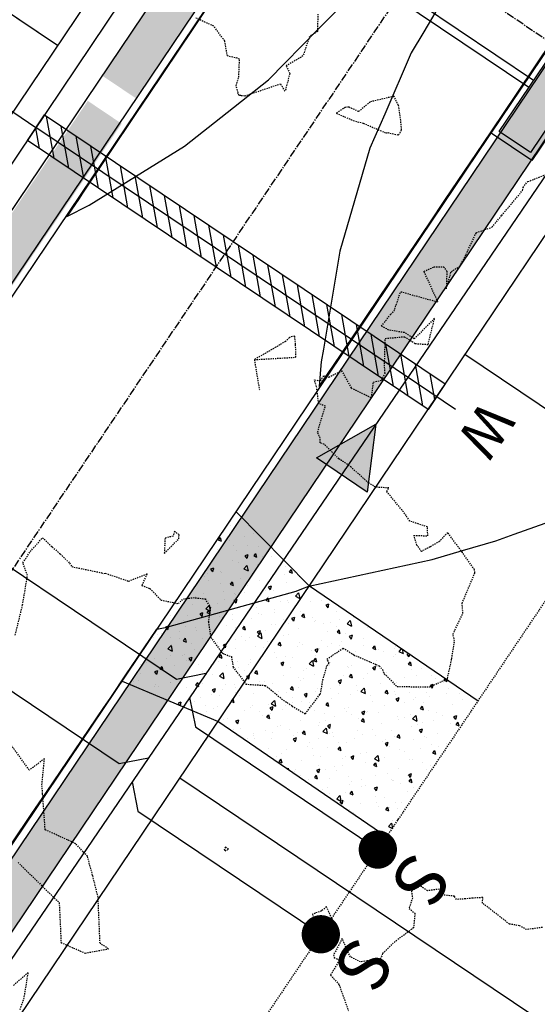
# Model space of a CAD drawing. Units: feet. Extents: x 2153007 to 2154956, y 13885537 to 13890068.
# Drawn here: x 2153948 to 2153999, y 13885961 to 13886057 of the extents above; entities that cross this region are included whole.
import ezdxf

# ---------------------------------------------------------------- set-up
doc = ezdxf.new("R2010")
doc.units = ezdxf.units.FT
doc.header["$MEASUREMENT"] = 0
doc.linetypes.add('CENTER2', pattern=[1.125, 0.75, -0.125, 0.125, -0.125])
doc.linetypes.add('HIDDEN2', pattern=[0.1875, 0.125, -0.0625])
for name, color, linetype in [('CE-TOPO-MAJR', 37, 'HIDDEN2'), ('CE-TOPO-MINR', 39, 'HIDDEN2'), ('CP-PROP-LOT-PH2', 252, 'Continuous'), ('CP-PROP-ROAD-BOC-PH2', 252, 'Continuous'), ('CP-PROP-ROAD-FOC-PH2', 252, 'Continuous'), ('CP-PUE-ESMT-PH2', 252, 'HIDDEN2'), ('CP-ROAD-CNTR-PH2', 1, 'CENTER2'), ('CP-ROAD-CONC-DRWY-HATCH-PH2', 253, 'Continuous'), ('CP-ROAD-CONC-DVWY-PH2', 2, 'Continuous'), ('CP-ROAD-RWY-PH2', 1, 'Continuous'), ('CP-ROAD-SWLK-HTCH-PH2', 252, 'Continuous'), ('CP-ROAD-SWLK-HTCH-PH2-DEV', 254, 'Continuous'), ('CP-ROAD-SWLK-PH2', 252, 'Continuous'), ('CP-SSWR-FLOW-PH2', 2, 'Continuous'), ('CP-SSWR-PIPE-PH2', 4, 'Continuous'), ('CP-SSWR-SRVC-PH2', 3, 'Continuous'), ('CP-STRM-INLT-PH2-DR-V1', 253, 'Continuous'), ('CP-STRM-PIPE-CTR-PH2-DR-V1', 1, 'CENTER2'), ('CP-STRM-PIPE-PH2-DR-V1', 253, 'Continuous'), ('CP-TOPO-MAJR', 2, 'Continuous'), ('CP-TOPO-MINR', 1, 'Continuous'), ('CP-WATR-8 PIPE-PH2', 4, 'Continuous'), ('CP-WATR-SLV-PH2', 1, 'Continuous'), ('CP-WATR-SRVC-HTCH-PH2', 252, 'Continuous'), ('CP-WATR-SRVC-PH2', 2, 'Continuous')]:
    doc.layers.add(name, color=color, linetype=linetype)
doc.styles.add('L80', font='Simplex.shx', dxfattribs={"height": 0.08})
doc.styles.add('SIMPLEX', font='simplex.shx')
pattern_1 = [(49.99999999999999, (0, 0), (7.172601826007535, -0.6275213498259511), [0.75, -8.25]), (355, (0, 0), (-1.38751333613, 7.521921337000118), [0.6, -6.6]), (100.45144446, (0.59771681, -0.05229344), (5.78508846727112, 6.894399909686294), [0.6374019199999998, -7.011421119999999]), (46.18420000000001, (0, 2), (10.67241330671572, -1.655192807930765), [1.125, -12.375]), (96.63563549, (0.88936745, 1.86206693), (9.346619456742284, 9.741186007745505), [0.95610342, -10.5171376]), (351.1841639899999, (0, 2), (9.346619450547731, 9.741186002699902), [0.9, -9.90000001]), (21, (1, 1.5), (5.969070521184617, -4.026188906653388), [0.75, -8.25]), (326.0000000000001, (1, 1.5), (2.433153319215817, 7.25150045046853), [0.6, -6.6]), (71.45144474, (1.49742254, 1.16448426), (8.402223767299711, 3.225311528063538), [0.6374019000000001, -7.01142112]), (37.50000000000001, (0, 0), (0.1215985531729067, 3.328938538313115), [0, -6.52, 0, -6.7, 0, -6.625]), (7.499999999999999, (0, 0), (2.630695374421486, 3.944117118823602), [0, -3.82, 0, -6.37, 0, -2.525]), (327.5, (-2.23, 0), (5.33822436172409, -0.2255487173437976), [0, -2.5, 0, -7.8, 0, -10.35]), (317.5, (-3.23, 0), (5.831861693423862, 1.001049823323177), [0, -3.25, 0, -5.18, 0, -7.35])]

# ---------------------------------------------------------------- blocks, each defined once
blk = doc.blocks.new('*U9')
blk.add_lwpolyline([(6.122019389949771e-16, 2.066413022577763), (2.067232891988536, -6.657209780708257e-16), (23.60828053522329, 4.765712056021468e-15)])
at = {"const_width": 1.874999999999994, "flags": 128}
blk.add_lwpolyline([(24.47791987912064, -0.3501908917505815, 1), (22.73864119132593, 0.3501908917505868, 1)], format="xyb", close=True, dxfattribs=at)
at = {"style": 'SIMPLEX'}
blk.add_text('S', height=4.999999999999999, rotation=270.0113640776992, dxfattribs=at).set_placement((26.32665143075165, 1.897521879051956))
blk = doc.blocks.new('*U10')
blk.add_lwpolyline([(6.122019389949771e-16, 2.066413022577763), (2.067232891988536, -6.657209780708257e-16), (23.66422773546044, 4.766842969314861e-15)])
at = {"const_width": 1.874999999999994, "flags": 128}
blk.add_lwpolyline([(24.53386707935779, -0.3501908917505815, 1), (22.79458839156308, 0.3501908917505868, 1)], format="xyb", close=True, dxfattribs=at)
at = {"style": 'SIMPLEX'}
blk.add_text('S', height=4.999999999999999, rotation=270.0113640776992, dxfattribs=at).set_placement((26.3825986309888, 1.897521879051956))
blk = doc.blocks.new('*U52')
at = {"const_width": 1.874999999999994, "flags": 128}
blk.add_lwpolyline([(67.2220783571634, -0.3501908917505853, 1), (65.48279966936867, 0.3501908917505828, 1)], format="xyb", close=True, dxfattribs=at)
blk.add_lwpolyline([(0.0008198694107721671, -2.067232891988535), (2.067232891988536, -4.440892098500626e-16), (66.35243901326604, 4.325730328674079e-16)])
at = {"style": 'SIMPLEX'}
blk.add_text('S', height=4.999999999999999, rotation=270.0113640776992, dxfattribs=at).set_placement((69.0708099087944, 1.897521879051957))
blk = doc.blocks.new('*U53')
at = {"const_width": 1.874999999999994, "flags": 128}
blk.add_lwpolyline([(67.27800802074258, -0.3501908917505853, 1), (65.53872933294788, 0.3501908917505828, 1)], format="xyb", close=True, dxfattribs=at)
blk.add_lwpolyline([(0.0008198694107721671, -2.067232891988535), (2.067232891988536, -4.440892098500626e-16), (66.40836867684523, 4.33586109495809e-16)])
at = {"style": 'SIMPLEX'}
blk.add_text('S', height=4.999999999999999, rotation=270.0113640776992, dxfattribs=at).set_placement((69.1267395723736, 1.897521879051957))
blk = doc.blocks.new('*U83')
h = blk.add_hatch(color=256)
h.dxf.hatch_style = 1
h.paths.add_polyline_path([(-2.081695121407262, -0.4080997690629163), (0.8367976761721726, 1.244897445235089), (0.4080997690629163, -2.081695121407262)])
for p, q in [((-2.081695121407262, -0.4080997690629163), (0.8367976761721726, 1.244897445235089)), ((0.8367976761721726, 1.244897445235089), (0.4080997690629163, -2.081695121407262)), ((0.4080997690629163, -2.081695121407262), (-2.081695121407262, -0.4080997690629163))]:
    blk.add_line(p, q)
blk = doc.blocks.new('*U419')
blk.add_lwpolyline([(22.5, 3.999999999999994), (18.00660834000357, 4.000000000000012)])
at = {"insert": (22.89584046857641, 4.000000000000017), "char_height": 4, "width": 3.999999999999999, "attachment_point": 8, "rotation": 270.00000000000006, "style": 'L80'}
blk.add_mtext('W', dxfattribs=at)

msp = doc.modelspace()

# ---------------------------------------------------------------- hatches: boundary and pattern name
at = {"layer": 'CP-ROAD-CONC-DRWY-HATCH-PH2'}
h = msp.add_hatch(dxfattribs=at)
h.set_pattern_fill('AR-CONC', color=256, scale=0.4999999999999999, angle=235.3143354765262)
h.set_pattern_definition([(285.3143354765261, (2153921.158070458, 13886065.49581642), (-2.298871054782453, -2.770413664638715), [0.375, -4.125]), (230.3143354765262, (2153921.158070458, 13886065.49581642), (3.487385742001021, -1.569797487250202), [0.3, -3.3]), (335.7657799365261, (2153920.966497876, 13886065.26494862), (1.188514661792313, -4.340211120546284), [0.3187009599999997, -3.505710559999998]), (281.4985354765262, (2153921.980356908, 13886064.92674262), (-3.717216728722278, -3.916926990244316), [0.5624999999999997, -6.187499999999997]), (331.9499709665261, (2153921.6705888, 13886064.60033227), (1.345564484320138, -6.614526154245581), [0.4780517099999996, -5.258568799999993]), (226.4984994665261, (2153921.980356908, 13886064.92674262), (1.345564484008251, -6.614526150263073), [0.4499999999999999, -4.950000004999999]), (256.3143354765261, (2153921.490248394, 13886064.65786785), (-3.353761125363821, -1.308543584956915), [0.3749999999999999, -4.124999999999999]), (201.3143354765262, (2153921.490248394, 13886064.65786785), (2.289083372693615, -3.063693975798936), [0.2999999999999999, -3.299999999999999]), (306.7657802165261, (2153921.210768302, 13886064.54882255), (-1.064677738346519, -4.372237526219071), [0.31870095, -3.50571056]), (272.8143354765262, (2153921.158070458, 13886065.49581642), (1.334071250441827, -0.9972002801566895), [0, -3.259999999999999, 0, -3.35, 0, -3.3125]), (242.8143354765261, (2153921.158070458, 13886065.49581642), (0.8730671194022326, -2.203839446288837), [0, -1.909999999999999, 0, -3.184999999999999, 0, -1.2625]), (202.8143354765262, (2153921.792587749, 13886066.41266582), (-1.611654649441938, -2.130597845894946), [0, -1.249999999999997, 0, -3.899999999999994, 0, -5.174999999999987]), (192.8143354765262, (2153922.077124652, 13886066.82380904), (-1.247805006910115, -2.682566039211346), [0, -1.624999999999998, 0, -2.589999999999996, 0, -3.674999999999996])])
h.paths.add_polyline_path([(2153984.244854881, 13885977.04513637), (2153993.216306128, 13885990.36132185), (2153976.686125453, 13886001.62024652), (2153969.521901731, 13886008.88370805), (2153958.350534188, 13885992.30222104), (2153967.719565085, 13885988.3688015)])
at = {"layer": 'CP-ROAD-SWLK-HTCH-PH2'}
h = msp.add_hatch(dxfattribs=at)
h.set_pattern_fill('AR-CONC', color=256)
h.set_pattern_definition(pattern_1)
edge = h.paths.add_edge_path()
edge.add_line((2153680.280615376, 13885836.0765098), (2153622.150414896, 13885835.54473934))
edge.add_arc((2153621.965177248, 13885855.79389208), 20.24999999055771, 180.8596754482814, 270.52412264141776, ccw=False)
edge.add_line((2153601.717456605, 13885855.4900691), (2153601.563016233, 13885866.01600759))
edge.add_line((2153601.563016233, 13885866.01600759), (2153594.913182571, 13885975.92860792))
edge.add_line((2153594.913182571, 13885975.92860792), (2153590.137660604, 13886294.1844267))
edge.add_line((2153590.137660604, 13886294.1844267), (2153586.138110841, 13886294.12441229))
edge.add_line((2153586.138110841, 13886294.12441229), (2153590.91363281, 13885975.8685935))
edge.add_line((2153590.91363281, 13885975.8685935), (2153597.563466475, 13885865.95599317))
edge.add_line((2153597.563466475, 13885865.95599317), (2153597.717906847, 13885855.43005468))
edge.add_arc((2153621.96517726, 13885855.79389209), 24.25000000319017, 180.8596754809172, 270.5241226138548)
edge.add_line((2153622.18700505, 13885831.5449067), (2153680.317205528, 13885832.07667716))
edge.add_arc((2153677.991444125, 13886086.31603945), 254.2500000093214, 270.5241225998303, 326.030853387719)
edge.add_line((2153888.850776552, 13885944.25476945), (2153958.281712943, 13886046.91075799))
edge.add_line((2153958.281712943, 13886046.91075799), (2153954.961986423, 13886049.14221846))
edge.add_line((2153954.961986423, 13886049.14221846), (2153885.533422256, 13885946.48975501))
edge.add_arc((2153677.991444128, 13886086.31603945), 250.250000007712, 270.5241225989346, 326.0308533875475, ccw=False)
h = msp.add_hatch(dxfattribs=at)
h.set_pattern_fill('AR-CONC', color=256)
h.set_pattern_definition(pattern_1)
edge = h.paths.add_edge_path()
edge.add_line((2153918.292295926, 13885924.41927256), (2153987.562269529, 13886027.23561413))
edge.add_line((2153987.562269529, 13886027.23561413), (2153984.244916025, 13886029.47059908))
edge.add_line((2153984.244916025, 13886029.47059908), (2153914.97494163, 13885926.65425813))
edge.add_arc((2153677.991444119, 13886086.31603946), 285.750000018097, 270.52412260355226, 326.030853387309, ccw=False)
edge.add_line((2153680.605352971, 13885800.5779951), (2153622.947162368, 13885800.05054255))
edge.add_arc((2153623.168990169, 13885775.80155716), 24.25000000706205, 90.52412264017855, 180.8596754499659)
edge.add_line((2153598.921719751, 13885775.43771976), (2153600.745703454, 13885665.59182809))
edge.add_line((2153600.745703454, 13885665.59182809), (2153606.745555309, 13885665.64671426))
edge.add_line((2153606.745555309, 13885665.64671426), (2153604.921220128, 13885775.51602956))
edge.add_arc((2153625.168940785, 13885775.81985255), 20.25000000556902, 90.5241226383971, 180.8596754529184, ccw=False)
edge.add_line((2153624.983703138, 13885796.0690053), (2153680.641943122, 13885796.57816246))
edge.add_arc((2153677.991444142, 13886086.31603942), 289.7499999746665, 270.5241225993831, 326.0308533920671)
at = {"layer": 'CP-ROAD-SWLK-HTCH-PH2-DEV'}
h = msp.add_hatch(color=256, dxfattribs=at)
h.dxf.hatch_style = 1
h.paths.add_polyline_path([(2153991.627159133, 13886096.80415493), (2153988.30743074, 13886099.03561665), (2153956.360808515, 13886051.62313986), (2153959.680536909, 13886049.39167813)])
h = msp.add_hatch(color=256, dxfattribs=at)
h.dxf.hatch_style = 1
h.paths.add_polyline_path([(2154012.439508734, 13886064.1605155), (2154009.122154438, 13886066.39550107), (2153984.244916025, 13886029.47059908), (2153987.562269529, 13886027.23561413)])
at = {"layer": 'CP-WATR-SRVC-HTCH-PH2'}
h = msp.add_hatch(dxfattribs=at)
h.set_pattern_fill('ANSI31', color=256, scale=10, angle=235.2241696515075)
h.set_pattern_definition([(280.2241696515074, (-8025455.945023244, 23577623.57463472), (1.230151023720846, 0.2218748720305117), [])])
h.paths.add_polyline_path([(2153989.973784348, 13886021.42128411), (2153988.299712468, 13886018.93185154), (2153949.050526646, 13886045.27783253), (2153950.724638959, 13886047.76732525)])

# ---------------------------------------------------------------- linework, layer by layer
at = {"layer": 'CE-TOPO-MAJR', "color": 37, "linetype": 'HIDDEN2', "lineweight": -3, "elevation": 1200}
for points in [[(2153947.8577862, 13885996.8348915), (2153948.571650227, 13885999.78451566), (2153949.053448365, 13886002.65573595), (2153948.612597036, 13886003.90085441), (2153949.322782682, 13886005.02052525), (2153950.5393531, 13886006.3698455), (2153951.44117305, 13886005.49469675), (2153951.484085105, 13886005.47083555), (2153952.253394437, 13886004.78082541), (2153953.173437182, 13886003.88578692), (2153953.390606962, 13886003.53782568), (2153956.319426455, 13886002.93562542), (2153956.533972012, 13886002.87685179), (2153956.6803969, 13886002.89557076), (2153958.9607845, 13886002.1157891), (2153960.763818237, 13886002.83106219), (2153960.24600295, 13886001.6890499), (2153961.055755969, 13886001.39053762), (2153962.125006537, 13886000.2688085), (2153963.8382802, 13885999.9220829), (2153964.326524107, 13886000.38675958), (2153964.851016439, 13886000.44114549), (2153965.27119042, 13886000.5088493), (2153966.4553917, 13886000.37816042), (2153966.985005529, 13885999.53344541), (2153966.773541014, 13885998.12558707), (2153966.9921496, 13885996.651527), (2153967.00715215, 13885996.61718783), (2153968.159620764, 13885995.05610431), (2153969.0324964, 13885994.7245328), (2153969.203679342, 13885993.69730692), (2153970.424906983, 13885992.09394075), (2153970.4327344, 13885992.02978906), (2153972.348465424, 13885991.90603572), (2153972.899757496, 13885991.47353997), (2153973.944412365, 13885990.60203029), (2153974.99048583, 13885989.8868113), (2153976.26754968, 13885989.13721057), (2153977.713471915, 13885991.02523736), (2153977.80898815, 13885991.29228275), (2153977.986518325, 13885992.4474791), (2153978.388823547, 13885993.82613448), (2153978.6241267, 13885994.0977596), (2153978.390450619, 13885994.46964099), (2153979.990722619, 13885995.56982799), (2153981.018819443, 13885994.90218204), (2153983.18090122, 13885993.9677375), (2153983.514958, 13885993.81037742), (2153983.8250107, 13885993.47265335), (2153984.00104062, 13885993.05291534), (2153985.2652555, 13885991.8073703), (2153988.43079355, 13885991.75236095), (2153989.99405926, 13885992.45814758), (2153990.159687412, 13885992.4886861), (2153990.180636427, 13885992.56022554), (2153990.202565288, 13885992.58691457), (2153990.620648521, 13885994.50886396), (2153990.88921141, 13885996.24712493), (2153990.747056813, 13885996.92258756), (2153991.714177717, 13885998.97511035), (2153991.6363384, 13885999.9387524), (2153992.88455056, 13886002.92859392), (2153992.85487885, 13886003.23847993), (2153991.671638518, 13886004.91195064), (2153990.21076276, 13886006.88193254), (2153989.417499723, 13886006.00516813), (2153988.504556088, 13886005.47781888), (2153987.642181248, 13886005.02787828), (2153987.21058615, 13886005.64615107), (2153986.9188699, 13886006.5887716), (2153988.2724333, 13886006.5598778), (2153988.24076125, 13886007.43502655), (2153986.516668204, 13886007.98492002), (2153986.032658664, 13886008.71478953), (2153984.26008465, 13886010.8906139), (2153984.466937991, 13886011.23976415), (2153983.138597733, 13886011.31920527), (2153982.472888986, 13886011.72967543), (2153980.762164523, 13886013.26915772), (2153979.83366562, 13886013.9444663), (2153979.657029536, 13886014.02023675), (2153979.568572943, 13886014.09258671), (2153978.111182372, 13886015.51568574), (2153977.7239737, 13886015.66380616), (2153977.732725188, 13886016.11525194), (2153977.4828216, 13886016.7093807), (2153978.240311462, 13886019.23953298), (2153977.589665157, 13886019.49921997), (2153977.37891505, 13886021.1423564), (2153977.1638785, 13886021.8191381), (2153977.79598594, 13886021.73945789), (2153978.076533625, 13886022.22254), (2153978.5741182, 13886022.089184), (2153979.832513909, 13886022.71898802), (2153980.766843841, 13886021.05057609), (2153982.76749762, 13886020.06750704), (2153982.9426385, 13886021.6091024), (2153983.7683344, 13886021.7958008), (2153984.085795767, 13886022.47999117), (2153984.03037894, 13886023.16536692), (2153984.110244367, 13886025.8864961), (2153985.9887118, 13886026.05152415), (2153987.0522259, 13886025.38224373), (2153988.3057723, 13886025.289728), (2153988.9325455, 13886027.8434954), (2153986.953875849, 13886025.83815455), (2153985.98704485, 13886026.4465913), (2153984.44845, 13886026.7066355), (2153983.730708957, 13886027.07765094), (2153984.634278687, 13886028.23964969), (2153984.971067565, 13886028.54809792), (2153985.618845012, 13886030.46099912), (2153989.267185713, 13886029.45251889), (2153987.901158073, 13886032.44791438), (2153988.8758692, 13886032.87935135), (2153989.82403036, 13886032.9043556), (2153990.14008408, 13886032.45227876), (2153990.08107405, 13886030.73898755), (2153990.553846715, 13886032.39657698), (2153991.4062993, 13886032.9643658), (2153992.022118257, 13886034.09598671), (2153993.014219659, 13886036.23315669), (2153994.559692428, 13886036.77644232), (2153995.514497575, 13886037.91770772), (2153997.564488871, 13886040.37705432), (2153997.6240228, 13886040.659007), (2153997.721008982, 13886040.84479615), (2153998.08243405, 13886041.2457734), (2154000.915058371, 13886042.3459604)], [(2153971.2828789, 13886023.8028086), (2153975.33856825, 13886024.0428494), (2153975.326293436, 13886025.3130653), (2153975.23555074, 13886026.11720198), (2153974.715000723, 13886025.9731775), (2153974.34539944, 13886025.58111086), (2153971.2828789, 13886023.8028086), (2153971.7729622, 13886020.8423054)], [(2153948.1289434, 13885974.5744412), (2153952.164174728, 13885970.62831593), (2153952.238872739, 13885969.02888323), (2153952.338889738, 13885966.72849223), (2153954.697801851, 13885965.70002958), (2153956.97844756, 13885966.113003), (2153956.164248563, 13885966.65855027), (2153955.967245382, 13885971.18962345), (2153955.439709829, 13885973.30184394), (2153954.931276071, 13885975.18042655), (2153954.502619334, 13885975.5990598), (2153953.783750708, 13885976.41013783), (2153950.785895005, 13885977.77248478), (2153950.536852675, 13885981.29058275), (2153950.468752865, 13885982.18220489), (2153950.7160498, 13885984.7194989), (2153949.228361038, 13885983.62367162), (2153945.9919135, 13885988.0667345)], [(2153948.326249664, 13885960.16380999), (2153948.706184371, 13885961.2018111), (2153949.13411425, 13885963.79760945), (2153947.609381405, 13885962.47712185)]]:
    msp.add_lwpolyline(points, dxfattribs=at)
msp.add_lwpolyline([(2153963.91624217, 13886006.65912544), (2153963.459784494, 13886006.99289258), (2153963.314024425, 13886006.52737227), (2153962.5313914, 13886006.32483785), (2153962.4613795, 13886004.84458625), (2153963.882871113, 13886006.26482765), (2153963.875862346, 13886006.48531967), (2153963.91624217, 13886006.65912544)], close=True, dxfattribs=at)
at = {"layer": 'CE-TOPO-MINR', "color": 39, "linetype": 'HIDDEN2', "lineweight": -3}
for points, elevation in [([(2153977.50524087, 13886057.64464769), (2153977.454573071, 13886055.92665582), (2153976.696557689, 13886055.45611978), (2153976.046188525, 13886053.55322245), (2153974.39440777, 13886052.55469559), (2153974.747104082, 13886051.82393502), (2153974.29839145, 13886050.08227535), (2153973.857602243, 13886050.79311046), (2153970.35105385, 13886049.6071946), (2153969.94165093, 13886049.65870336), (2153969.791196786, 13886049.65529801), (2153969.7959595, 13886049.71630405), (2153969.642145477, 13886049.84769002), (2153969.688322157, 13886049.94010833), (2153969.505076725, 13886050.62486757), (2153969.75761965, 13886051.4675108), (2153969.826917143, 13886053.22923881), (2153969.612595, 13886053.31082411), (2153968.63742925, 13886053.5478644), (2153968.377212607, 13886055.01397566), (2153967.30720315, 13886056.45710889), (2153965.463468716, 13886057.28639458)], 1201), ([(2153999.510912145, 13885968.21277167), (2153997.947865723, 13885967.99514109), (2153997.261768245, 13885968.37522962), (2153996.275505302, 13885968.53855041), (2153993.638417826, 13885970.58724175), (2153993.6566818, 13885971.13539512), (2153992.676923432, 13885971.08160262), (2153991.9763962, 13885971.00743491), (2153991.090319667, 13885970.94752843), (2153990.8862109, 13885971.2638785), (2153989.76101965, 13885971.38764954), (2153989.61699517, 13885971.9840009), (2153988.249608908, 13885971.80807356), (2153987.5500883, 13885972.26923457), (2153986.664243287, 13885971.7739652), (2153986.7643992, 13885971.1049626), (2153986.439091382, 13885970.06185601), (2153987.0133304, 13885969.5991511), (2153986.8755292, 13885968.17135286), (2153984.892334972, 13885966.6830999), (2153983.8450141, 13885965.64792395), (2153983.513707788, 13885964.86029008), (2153982.3247557, 13885964.9294685), (2153981.6946486, 13885964.82903476), (2153980.708766743, 13885965.31572463), (2153980.4322118, 13885965.8551814), (2153979.8876748, 13885967.1198408), (2153979.0341964, 13885965.53004677), (2153979.102779486, 13885965.26142969), (2153979.618911169, 13885965.00973855), (2153978.7441471, 13885963.5425661), (2153979.569912456, 13885962.62522268), (2153980.497906727, 13885960.03158472)], 1199)]:
    msp.add_lwpolyline(points, dxfattribs=dict(at, elevation=elevation))
for points, elevation in [([(2153981.958539608, 13886046.95135857), (2153984.182462761, 13886046.00092947), (2153984.218291833, 13886045.99908133), (2153984.348257532, 13886046.03869332), (2153985.41905942, 13886045.79588012), (2153985.706457252, 13886046.31593096), (2153985.6253167, 13886047.2467934), (2153985.409895469, 13886048.69319309), (2153984.963009005, 13886049.58743514), (2153982.626980983, 13886049.04057655), (2153981.494026265, 13886048.0951729), (2153980.5277836, 13886048.54090225), (2153980.1943936, 13886048.50882609), (2153979.30257535, 13886047.93524375), (2153980.963042767, 13886047.2212335), (2153981.958539608, 13886046.95135857)], 1201), ([(2153968.4423961, 13885976.08326909), (2153968.317503077, 13885975.83696349), (2153968.40739015, 13885975.71963585), (2153968.7491149, 13885975.8679944), (2153968.4423961, 13885976.08326909)], 1199), ([(2153977.85899665, 13885969.8236337), (2153976.99184926, 13885969.50757998), (2153977.076988731, 13885969.04162578), (2153977.1838819, 13885967.96706814), (2153979.2542338, 13885968.2933736), (2153978.34507927, 13885970.23770408), (2153977.85899665, 13885969.8236337)], 1199)]:
    msp.add_lwpolyline(points, close=True, dxfattribs=dict(at, elevation=elevation))
at = {"layer": 'CP-PROP-LOT-PH2'}
for points in [[(2153952.006167927, 13886054.55025095), (2153595.383529528, 13886294.26557524)], [(2153951.8953222, 13886054.62480045), (2153848.153831785, 13886124.35791515)], [(2154095.549364627, 13885954.64191096), (2153991.916296011, 13886024.30219638)], [(2154067.720473035, 13885913.1020653), (2153963.978960684, 13885982.83524429)]]:
    msp.add_lwpolyline(points, dxfattribs=at)
at = {"layer": 'CP-PROP-ROAD-BOC-PH2'}
for points in [[(2153600.570013719, 13885665.5902209), (2153598.921719751, 13885775.43771976, -0.4159299342069238), (2153622.947162368, 13885800.05054255), (2153680.605352971, 13885800.5779951, 0.2470431363560568), (2153914.97494163, 13885926.65425813), (2154064.745156366, 13886148.95585728, -0.2139405014013028), (2154081.595928856, 13886159.4360391, 1.059847176701721), (2154062.164447752, 13886258.88421557, -0.2138913787392628), (2154042.611913205, 13886262.24816369), (2153954.203188233, 13886321.67491841, -0.2404609390951447), (2153883.891084508, 13886448.25904494), (2153877.562207638, 13886867.90027055, -0.4142135622862805), (2153901.445641458, 13886892.51208448), (2154011.433248143, 13886894.16248084)], [(2153852.314678711, 13886450.9795932, 0.24577179921808), (2153936.630437113, 13886295.53207201), (2154038.183441569, 13886227.26996904, -0.4145247211308689), (2154047.481407541, 13886179.70774675), (2153888.850776552, 13885944.25476945, -0.2470431363397011), (2153680.317205528, 13885832.07667716), (2153622.187005053, 13885831.5449067, -0.4124992711859538), (2153597.717906847, 13885855.43005468), (2153597.563466475, 13885865.95599317), (2153590.91363281, 13885975.8685935), (2153577.595965144, 13886863.3998952, -0.4142093856067529), (2153601.479398144, 13886888.01100302), (2153821.451131216, 13886891.31174351, -0.4142558758548713), (2153846.065742669, 13886867.42836302), (2153852.314678711, 13886450.9795932)]]:
    msp.add_lwpolyline(points, format="xyb", dxfattribs=at)
at = {"layer": 'CP-PROP-ROAD-FOC-PH2'}
msp.add_lwpolyline([(2153599.820032237, 13885665.58336013), (2153598.171804172, 13885775.42646705, -0.4159299342007243), (2153622.940301714, 13885800.80051117), (2153680.598492317, 13885801.32796372, 0.2470431363633172), (2153914.3529377, 13885927.07331792), (2154064.123152429, 13886149.37491706, -0.2139405013781902), (2154081.495082838, 13886160.17922823, 1.059847177353538), (2154062.350766479, 13886258.15772722, -0.2138913787391462), (2154042.193514368, 13886261.62571497), (2153953.784789397, 13886321.05246969, -0.2404733389960951), (2153883.141282656, 13886448.24025133), (2153876.812292919, 13886867.88896061, -0.4142135622867695), (2153901.434377307, 13886893.26199989), (2154011.421995439, 13886894.91239642)], format="xyb", dxfattribs=at)
msp.add_lwpolyline([(2153576.846049571, 13886863.3886425), (2153590.16371723, 13885975.8573408), (2153596.813551667, 13885865.94469077), (2153596.971495235, 13885855.41883403, 0.4124992710540221), (2153622.197369671, 13885830.79497013), (2153680.324066181, 13885831.32670854, 0.2470431363610339), (2153889.472780482, 13885943.83570966), (2154048.103411472, 13886179.28868696, 0.4145247211740404), (2154038.601840405, 13886227.89241777), (2153937.04883595, 13886296.15452073, -0.2457717992187074), (2153853.06459429, 13886450.99084591), (2153846.815658249, 13886867.43961573, 0.4142546066056777), (2153821.439878513, 13886892.06165909), (2153601.46814544, 13886888.7609186, 0.4142097532886298)], format="xyb", close=True, dxfattribs=at)
at = {"layer": 'CP-PUE-ESMT-PH2'}
msp.add_lwpolyline([(2154011.797085542, 13886869.91521043), (2153906.803563405, 13886868.3400081), (2153913.057864877, 13886451.88939701, 0.2457684021078897), (2153970.520742073, 13886345.95041916), (2154057.105024834, 13886287.75002168, -1.030157697637651), (2154087.77470738, 13886130.7889301), (2153939.233094918, 13885910.31092618, -0.2470431363624211), (2153680.872918454, 13885771.32921891), (2153623.244009476, 13885770.80203439), (2153624.81941497, 13885665.81205248)], format="xyb", dxfattribs=at)
at = {"layer": 'CP-ROAD-CNTR-PH2'}
msp.add_lwpolyline([(2153427.573650489, 13885814.01394018), (2153680.461279249, 13885816.32733613, 0.2470431363630162), (2153901.912859091, 13885935.45451379), (2154088.510501794, 13886212.4184912)], format="xyb", dxfattribs=at)
at = {"layer": 'CP-ROAD-CONC-DVWY-PH2'}
for points in [[(2153993.216306128, 13885990.36132185), (2153976.686125453, 13886001.62024652), (2153969.521901731, 13886008.88370805)], [(2153984.244854881, 13885977.04513637), (2153967.719565085, 13885988.3688015), (2153958.350534188, 13885992.30222104)]]:
    msp.add_lwpolyline(points, dxfattribs=at)
at = {"layer": 'CP-ROAD-RWY-PH2'}
msp.add_lwpolyline([(2153821.593418201, 13886882.06283726), (2153601.618181488, 13886878.7620442, 0.4142135771868242), (2153586.844923967, 13886863.53867854), (2153600.153362357, 13885976.62244448), (2153606.812425326, 13885866.09477593), (2153606.970369631, 13885855.56887007, 0.4124992710753155), (2153622.105894293, 13885840.79455173), (2153680.232590802, 13885841.32629014, 0.2470431363627908), (2153881.179394742, 13885949.42317357), (2154039.810025731, 13886184.87615087, 0.4145247211797099), (2154033.023189256, 13886219.59310145), (2153931.470184796, 13886287.85520441, -0.2457717992230979), (2153843.065719894, 13886450.84080986), (2153836.816783866, 13886867.28957974, 0.4139799788341872)], format="xyb", close=True, dxfattribs=at)
msp.add_lwpolyline([(2153680.689967696, 13885791.32838212, 0.2470431363635369), (2153922.646323439, 13885921.48585401), (2154072.41653817, 13886143.78745315)], format="xyb", dxfattribs=at)
at = {"layer": 'CP-ROAD-SWLK-PH2'}
msp.add_lwpolyline([(2153600.570826513, 13885665.53605373), (2153606.570151151, 13885665.62607536), (2153604.921220128, 13885775.51602956, -0.4159299341977418), (2153624.983703138, 13885796.0690053), (2153680.641943122, 13885796.57816246, 0.2470431363628196), (2153918.292295926, 13885924.41927256), (2154068.062510698, 13886146.72087177, -0.2139405013780669), (2154082.133774286, 13886155.47236375, 1.059847177099563), (2154061.170747874, 13886262.75882014, -0.2138913787346081), (2154044.843373664, 13886265.56789022), (2153956.434648694, 13886324.99464494, -0.240393296986773), (2153887.890023181, 13886448.35957866), (2153881.591929971, 13886865.95967288, -0.4142359180561974), (2153901.535804376, 13886886.51276197), (2154011.523269772, 13886888.1631562)], format="xyb", dxfattribs=at)
msp.add_lwpolyline([(2153842.09620012, 13886865.36857373), (2153848.315128952, 13886450.91957879, 0.2457717992199067), (2153934.398976653, 13886292.21234548), (2154035.95198111, 13886223.95024251, -0.4145247212041698), (2154044.164053245, 13886181.94273232), (2153885.533422256, 13885946.48975501, -0.2470431363624501), (2153680.280615376, 13885836.0765098), (2153622.150414899, 13885835.54473934, -0.4124992711055665), (2153601.717456605, 13885855.4900691), (2153601.563016233, 13885866.01600759), (2153594.913182571, 13885975.92860792), (2153581.625522112, 13886861.46013474, -0.4136018186826501), (2153601.569419906, 13886882.01167833), (2153821.544656471, 13886885.31247139, -0.4142135624529824)], format="xyb", close=True, dxfattribs=at)
at = {"layer": 'CP-SSWR-PIPE-PH2'}
msp.add_lwpolyline([(2153417.632336778, 13885791.5470618), (2153545.212969307, 13885791.66028276), (2153717.458721854, 13885797.79833884), (2153811.576908811, 13885826.59389766), (2153904.831027541, 13885902.57197443), (2154051.102498785, 13886117.08142426), (2154132.066831214, 13886206.636156)], dxfattribs=at)
at = {"layer": 'CP-STRM-INLT-PH2-DR-V1'}
for points in [[(2154010.302553502, 13886060.84548846), (2153998.479479871, 13886043.29668423), (2153994.473774561, 13886045.9954293), (2154006.296848192, 13886063.54423353)], [(2154009.497464224, 13886060.688545), (2153998.322536405, 13886044.10177351), (2153995.278863839, 13886046.15237277), (2154006.453791657, 13886062.73914425), (2154009.497464224, 13886060.688545)]]:
    msp.add_lwpolyline(points, close=True, dxfattribs=at)
at = {"layer": 'CP-STRM-PIPE-CTR-PH2-DR-V1', "flags": 128}
msp.add_lwpolyline([(2154144.760391225, 13885898.49215382), (2154101.831400818, 13885983.04400132), (2154094.577654743, 13885991.3134129), (2154003.910000314, 13886052.39515926), (2154000.86632775, 13886054.44575851), (2153975.024137735, 13886071.85629608), (2153970.877444865, 13886074.65002804), (2153950.545619943, 13886089.96651768), (2153616.080728829, 13886314.83625956), (2153590.391857093, 13886332.56401225), (2153585.338971228, 13886336.05098171), (2153553.857200098, 13886357.26104785), (2153550.149302161, 13886359.75915255), (2153523.123070603, 13886377.9674089), (2153463.42977282, 13886418.1842947)], dxfattribs=at)
at = {"layer": 'CP-STRM-PIPE-PH2-DR-V1'}
for points in [[(2153998.631342186, 13886051.12840421), (2153972.789152179, 13886068.53894178)], [(2153998.165720193, 13886050.43728873), (2153972.323530186, 13886067.8478263)]]:
    msp.add_lwpolyline(points, dxfattribs=at)
at = {"layer": 'CP-TOPO-MAJR', "color": 2, "linetype": 'Continuous', "lineweight": -3, "elevation": 1205}
for points in [[(2153976.629323792, 13886001.6119814), (2153988.714532963, 13886004.23087839), (2153991.667078989, 13886005.10409377), (2153994.928642372, 13886006.06882507), (2153996.737209474, 13886006.71409967), (2154000.793579, 13886008.16074987)], [(2153945.392247575, 13885973.32345464), (2153949.49364491, 13885979.36586976), (2153950.912813539, 13885981.45667084), (2153953.666062537, 13885985.51291607), (2153956.528974288, 13885989.73072279), (2153957.145902711, 13885990.63961733), (2153958.765532787, 13885993.02574978), (2153959.261301593, 13885993.75636321), (2153961.741765685, 13885997.41181788), (2153962.713361227, 13885997.62194638), (2153962.804834005, 13885997.64742309), (2153975.375897251, 13886001.14867694), (2153975.924408699, 13886001.3514234), (2153976.629323792, 13886001.6119814)]]:
    msp.add_lwpolyline(points, dxfattribs=at)
at = {"layer": 'CP-TOPO-MINR', "color": 1, "linetype": 'Continuous', "lineweight": -3, "elevation": 1204}
for points in [[(2153991.221577939, 13886061.59280271), (2153987.870867288, 13886055.91400001), (2153986.648804805, 13886053.84284185), (2153984.051490426, 13886047.84328608), (2153982.607489177, 13886044.50777687), (2153981.104886658, 13886039.34812279), (2153979.671958315, 13886034.42771671), (2153978.050670892, 13886024.83593448), (2153977.842212217, 13886023.60266135), (2153977.80876284, 13886023.22203539), (2153977.628543214, 13886021.17128662), (2153978.720795256, 13886022.78582257), (2153978.825314736, 13886022.9403203), (2153983.468838204, 13886029.80936492), (2153984.425781133, 13886031.22494593), (2153988.468856642, 13886037.21171451), (2153990.022421285, 13886039.51214941), (2153993.656522755, 13886044.89868774), (2153995.615235192, 13886047.80193072), (2153998.706440857, 13886052.38810818), (2154000.635641089, 13886055.25031005), (2154000.981749093, 13886055.7640588), (2154001.204222853, 13886056.09428987), (2154002.918590521, 13886058.63979052)], [(2153967.096649697, 13886058.93162123), (2153965.256994318, 13886056.19724447), (2153960.918470626, 13886049.74223991), (2153959.678706644, 13886047.89767647), (2153954.374474037, 13886039.99798728), (2153954.104245215, 13886039.59553063), (2153952.91425371, 13886037.82192908), (2153955.087347734, 13886038.93318958), (2153961.68524278, 13886043.00108246), (2153964.432529463, 13886044.6949057), (2153968.615454805, 13886047.99819206), (2153972.671926426, 13886051.20161701), (2153977.547781568, 13886056.15819012), (2153979.805538624, 13886058.45332351)]]:
    msp.add_lwpolyline(points, dxfattribs=at)
at = {"layer": 'CP-WATR-8 PIPE-PH2'}
msp.add_lwpolyline([(2153609.574057641, 13885838.15572213), (2153703.282095701, 13885838.60270513), (2153750.29544615, 13885847.8192985), (2153795.741346805, 13885866.49668571), (2153835.985092356, 13885893.22617951), (2153868.741352516, 13885925.80195376), (2154047.619538178, 13886191.91765017), (2154050.060130903, 13886204.42092853), (2154035.761203902, 13886274.98628732), (2153939.623504124, 13886339.60831989), (2153915.876299742, 13886366.98424609), (2153900.972213244, 13886394.46194831), (2153890.889838314, 13886429.59689365), (2153884.335112244, 13886866.42447525), (2153886.976842217, 13886873.08302813), (2153886.976842217, 13886873.08302813)], dxfattribs=at)
at = {"layer": 'CP-WATR-SLV-PH2'}
msp.add_lwpolyline([(2153989.973784348, 13886021.42128411), (2153988.299712468, 13886018.93185154), (2153949.050526646, 13886045.27783253), (2153950.724638959, 13886047.76732525)], close=True, dxfattribs=at)
at = {"layer": 'CP-WATR-SRVC-PH2'}
msp.add_lwpolyline([(2153987.253358329, 13886021.44432791), (2153949.885774011, 13886046.51988343)], dxfattribs=at)

# ---------------------------------------------------------------- block references
at = {"layer": 'CP-SSWR-FLOW-PH2', "xscale": 2, "yscale": 2, "zscale": 2}
msp.add_blockref('*U83', (2153981.519674036, 13886015.00165935), dxfattribs=at)
at = {"layer": 'CP-SSWR-SRVC-PH2'}
for name, p, rotation in [('*U53', (2153965.380819194, 13885991.34406263), 146.0803513320943), ('*U52', (2153959.747336688, 13885983.08247052), 146.0803513320943), ('*U9', (2153963.787880177, 13885989.00945675), 326.0803513320943), ('*U10', (2153958.154397667, 13885980.74786464), 326.0803513320943)]:
    msp.add_blockref(name, p, dxfattribs=dict(at, rotation=rotation))
at = {"layer": 'CP-WATR-SRVC-PH2'}
for p, rotation in [((2153967.046821471, 13886039.75768617), 145.9725303945511), ((2153970.091671453, 13886028.20557391), 325.9725303945511)]:
    msp.add_blockref('*U419', p, dxfattribs=dict(at, rotation=rotation))

doc.saveas('drawing.dxf')
